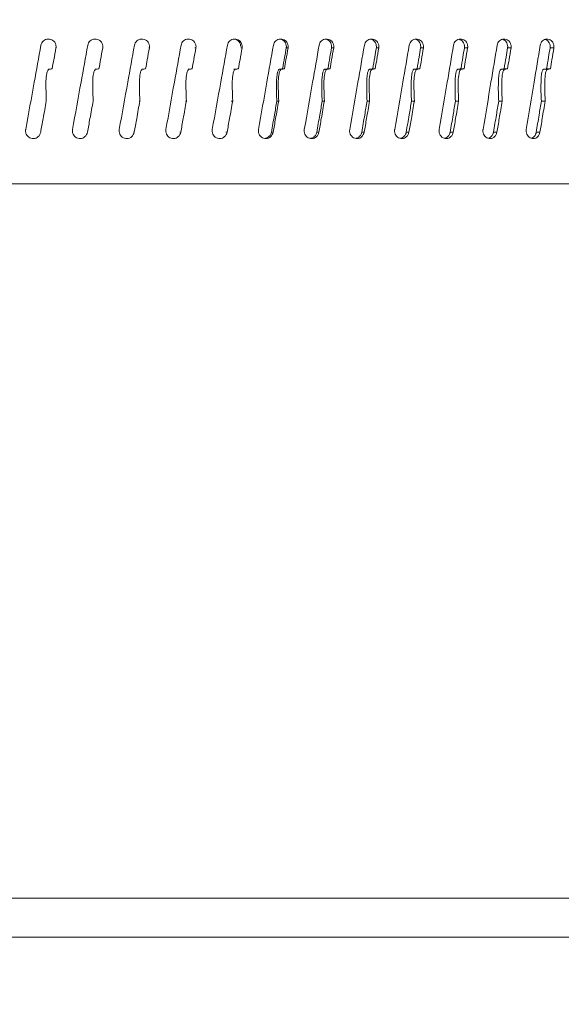
# Model space of a CAD drawing. Extents: x -23 to 225, y -11 to 180.
# Drawn here: x 164 to 165, y 93 to 95 of the extents above; entities that cross this region are included whole.
import ezdxf

# ---------------------------------------------------------------- set-up
doc = ezdxf.new("R2010")
doc.units = 0
doc.header["$LTSCALE"] = 8
doc.header["$MEASUREMENT"] = 0
doc.header["$PDSIZE"] = -1
doc.layers.get('0').update_dxf_attribs({"linetype": 'CONTINUOUS'})
doc.layers.get('Defpoints').update_dxf_attribs({"linetype": 'CONTINUOUS'})
doc.styles.add('SIM1', font='ROMANS')
doc.styles.add('SLDTEXTSTYLE1', font='TXT', dxfattribs={"width": 0.75})
doc.dimstyles.new('SLDDIMSTYLE0', dxfattribs={"dimtxt": 0.125, "dimasz": 0.13, "dimexe": 0, "dimexo": 0.0625, "dimgap": 0.03125, "dimtad": 0, "dimtih": 1, "dimtoh": 1, "dimlfac": 16, "dimrnd": 1e-09, "dimzin": 12, "dimdsep": 46, "dimlunit": 5, "dimtxsty": 'SLDTEXTSTYLE1', "dimsah": 1, "dimcen": 0.09, "dimadec": 0, "dimazin": 0, "dimtfac": 1, "dimtofl": 0, "dimtmove": 0, "dimatfit": 3, "dimfxl": 1, "dimfrac": 2, "dimtolj": 1, "dimtzin": 12, "dimarcsym": 0})

# ---------------------------------------------------------------- blocks, each defined once
blk = doc.blocks.new('*D5')
at = {"color": 0, "linetype": 'Continuous'}
for p, q in [((166.9511, 88.8403), (166.9511, 101.5675)), ((168.8251, 96.0158), (168.8251, 101.5675)), ((163.9511, 99.5675), (160.9511, 99.5675)), ((171.8251, 99.5675), (175.7576, 99.5675))]:
    blk.add_line(p, q, dxfattribs=at)
for points in [[(163.9511, 100.0675), (163.9511, 99.0675), (166.9511, 99.5675)], [(171.8251, 100.0675), (171.8251, 99.0675), (168.8251, 99.5675)]]:
    blk.add_solid(points, dxfattribs=at)
at = {"layer": 'Defpoints', "color": 0, "linetype": 'Continuous'}
for p in [(168.8251, 99.5675), (168.8251, 95.0158), (166.9511, 87.8403)]:
    blk.add_point(p, dxfattribs=at)
at = {"color": 0, "linetype": 'Continuous', "insert": (183.5412, 99.5675), "char_height": 2.2, "attachment_point": 5, "style": 'SIM1'}
blk.add_mtext('\\A1;1.87 [48]', dxfattribs=at)
blk = doc.blocks.new('*D11')
at = {"color": 0, "linetype": 'Continuous', "lineweight": -2}
for p, q in [((157.011, 50.7581), (157.011, 114.5816)), ((168.8251, 96.0158), (168.8251, 114.5816)), ((157.011, 112.5816), (148.1516, 112.5816)), ((165.8251, 112.5816), (160.011, 112.5816))]:
    blk.add_line(p, q, dxfattribs=at)
at = {"color": 0, "linetype": 'Continuous'}
for points in [[(160.011, 113.0816), (160.011, 112.0816), (157.011, 112.5816)], [(165.8251, 113.0816), (165.8251, 112.0816), (168.8251, 112.5816)]]:
    blk.add_solid(points, dxfattribs=at)
at = {"layer": 'Defpoints', "color": 0, "linetype": 'Continuous'}
for p in [(157.011, 112.5816), (168.8251, 95.0158), (157.011, 49.7581)]:
    blk.add_point(p, dxfattribs=at)
at = {"color": 0, "linetype": 'Continuous', "insert": (138.2728, 112.5816), "char_height": 2.2, "attachment_point": 5, "style": 'SIM1'}
blk.add_mtext('\\A1;11.81 [300]', dxfattribs=at)
blk = doc.blocks.new('A$C347C52EB')
at = {"color": 7, "linetype": 'Continuous', "lineweight": 15}
for p, q in [((19.567, 70.2854), (19.5669, 70.2854)), ((19.6616, 70.2854), (19.6609, 70.2854)), ((19.756, 70.2854), (19.7547, 70.2854)), ((19.85, 70.2854), (19.848, 70.2854)), ((19.9436, 70.2854), (19.9407, 70.2854)), ((20.0365, 70.2854), (20.0328, 70.2854)), ((20.1287, 70.2854), (20.1243, 70.2854)), ((20.22, 70.2854), (20.215, 70.2854)), ((20.3103, 70.2854), (20.3046, 70.2854)), ((20.3995, 70.2854), (20.3931, 70.2854)), ((20.4874, 70.2854), (20.4804, 70.2854)), ((20.5739, 70.2854), (20.5663, 70.2854)), ((19.5531, 70.2424), (19.5533, 70.2424)), ((19.5593, 70.2432), (19.5594, 70.2432)), ((19.6472, 70.2424), (19.6479, 70.2424)), ((19.6533, 70.2432), (19.654, 70.2432)), ((19.741, 70.2424), (19.7423, 70.2424)), ((19.7471, 70.2432), (19.7484, 70.2432)), ((19.8343, 70.2424), (19.8364, 70.2424)), ((19.8405, 70.2432), (19.8425, 70.2432)), ((19.9271, 70.2424), (19.93, 70.2424)), ((19.9333, 70.2432), (19.9361, 70.2432)), ((20.0193, 70.2424), (20.0231, 70.2424)), ((20.0254, 70.2432), (20.029, 70.2432)), ((20.1109, 70.2424), (20.1154, 70.2424)), ((20.117, 70.2432), (20.1213, 70.2432)), ((20.2017, 70.2424), (20.2068, 70.2424)), ((20.2077, 70.2432), (20.2127, 70.2432)), ((20.2915, 70.2424), (20.2973, 70.2424)), ((20.2974, 70.2432), (20.3031, 70.2432)), ((20.3802, 70.2424), (20.3866, 70.2424)), ((20.386, 70.2432), (20.3923, 70.2432)), ((20.4676, 70.2424), (20.4747, 70.2424)), ((20.4734, 70.2432), (20.4804, 70.2432)), ((20.5537, 70.2424), (20.5615, 70.2424)), ((20.5594, 70.2432), (20.567, 70.2432)), ((19.8308, 70.1781), (19.8288, 70.1779)), ((19.5362, 70.1149), (19.5361, 70.1149)), ((19.6309, 70.1149), (19.6302, 70.1149)), ((19.7253, 70.1149), (19.7241, 70.1149)), ((19.8195, 70.1149), (19.8175, 70.1149)), ((19.9132, 70.1149), (19.9104, 70.1149)), ((20.0063, 70.1149), (20.0027, 70.1149)), ((20.0988, 70.1149), (20.0944, 70.1149)), ((20.1904, 70.1149), (20.1854, 70.1149)), ((20.281, 70.1149), (20.2754, 70.1149)), ((20.3706, 70.1149), (20.3643, 70.1149)), ((20.4589, 70.1149), (20.452, 70.1149)), ((20.5459, 70.1149), (20.5383, 70.1149)), ((16.9926, 70.0104), (22.0265, 70.0104)), ((22.7975, 68.5655), (1.4764, 68.5655)), ((22.7975, 68.4868), (1.4764, 68.4868))]:
    blk.add_line(p, q, dxfattribs=at)
at = {"color": 7, "linetype": 'Continuous', "lineweight": 15, "flags": 128}
for points in [[(19.9245, 70.1781), (19.9228, 70.1779), (19.9216, 70.1778)], [(20.0175, 70.1781), (20.0155, 70.1779), (20.0138, 70.1778)], [(20.1099, 70.1781), (20.1074, 70.1779), (20.1055, 70.1778)], [(20.2014, 70.1781), (20.1985, 70.1779), (20.1963, 70.1778)], [(20.2919, 70.1781), (20.2887, 70.1779), (20.2862, 70.1778)], [(20.3813, 70.1781), (20.3777, 70.1779), (20.3749, 70.1778)], [(20.4695, 70.1781), (20.4656, 70.1779), (20.4625, 70.1778)], [(20.5563, 70.1781), (20.552, 70.1779), (20.5487, 70.1778)]]:
    blk.add_lwpolyline(points, dxfattribs=at)
at = {"color": 7, "linetype": 'Continuous', "lineweight": 15}
for points, knots in [([(19.5059, 70.1204), (19.5117, 70.1522), (19.5219, 70.209), (19.5322, 70.2659), (19.5367, 70.2908)], [0, 0, 0, 0, 0.560611, 1, 1, 1, 1]), ([(19.5367, 70.2908), (19.5372, 70.2925), (19.5381, 70.2959), (19.5416, 70.2999), (19.546, 70.3027), (19.5512, 70.3038), (19.5564, 70.3031), (19.5611, 70.3008), (19.5648, 70.297), (19.5669, 70.2925), (19.5672, 70.2894), (19.5673, 70.2881)], [0, 0, 0, 0, 0.113852, 0.227683, 0.341525, 0.455374, 0.569221, 0.683078, 0.796931, 0.910773, 1, 1, 1, 1]), ([(19.5673, 70.2881), (19.5673, 70.2876), (19.5672, 70.2867), (19.5671, 70.2858), (19.567, 70.2854)], [0, 0, 0, 0, 0.558567, 1, 1, 1, 1]), ([(19.6006, 70.1204), (19.6063, 70.1522), (19.6166, 70.209), (19.6268, 70.2659), (19.6313, 70.2908)], [0, 0, 0, 0, 0.56061, 1, 1, 1, 1]), ([(19.6313, 70.2908), (19.6318, 70.2925), (19.6328, 70.2959), (19.6362, 70.2999), (19.6407, 70.3027), (19.6458, 70.3038), (19.651, 70.3031), (19.6557, 70.3008), (19.6594, 70.297), (19.6615, 70.2925), (19.6617, 70.2894), (19.6619, 70.2881)], [0, 0, 0, 0, 0.11385, 0.227684, 0.341517, 0.455368, 0.569215, 0.683077, 0.796932, 0.910772, 1, 1, 1, 1]), ([(19.6619, 70.2881), (19.6618, 70.2876), (19.6618, 70.2867), (19.6617, 70.2858), (19.6616, 70.2854)], [0, 0, 0, 0, 0.55856, 1, 1, 1, 1]), ([(19.6951, 70.1204), (19.7008, 70.1522), (19.7111, 70.209), (19.7213, 70.2659), (19.7258, 70.2908)], [0, 0, 0, 0, 0.56061, 1, 1, 1, 1]), ([(19.7258, 70.2908), (19.7263, 70.2925), (19.7272, 70.2959), (19.7306, 70.2999), (19.7351, 70.3027), (19.7402, 70.3038), (19.7454, 70.3031), (19.7501, 70.3008), (19.7538, 70.297), (19.7559, 70.2925), (19.7561, 70.2894), (19.7562, 70.2881)], [0, 0, 0, 0, 0.113852, 0.227691, 0.341521, 0.455376, 0.569214, 0.683082, 0.796927, 0.910773, 1, 1, 1, 1]), ([(19.7562, 70.2881), (19.7562, 70.2876), (19.7562, 70.2867), (19.756, 70.2858), (19.756, 70.2854)], [0, 0, 0, 0, 0.558582, 1, 1, 1, 1]), ([(19.7894, 70.1204), (19.7951, 70.1522), (19.8053, 70.209), (19.8155, 70.2659), (19.82, 70.2908)], [0, 0, 0, 0, 0.560611, 1, 1, 1, 1]), ([(19.82, 70.2908), (19.8204, 70.2925), (19.8214, 70.2959), (19.8248, 70.2999), (19.8292, 70.3027), (19.8343, 70.3038), (19.8395, 70.3031), (19.8442, 70.3008), (19.8478, 70.297), (19.8499, 70.2925), (19.8502, 70.2894), (19.8503, 70.2881)], [0, 0, 0, 0, 0.113851, 0.22769, 0.341526, 0.455373, 0.569219, 0.68307, 0.796929, 0.910775, 1, 1, 1, 1]), ([(19.8503, 70.2881), (19.8502, 70.2876), (19.8502, 70.2867), (19.8501, 70.2858), (19.85, 70.2854)], [0, 0, 0, 0, 0.558575, 1, 1, 1, 1]), ([(19.8832, 70.1204), (19.8889, 70.1522), (19.8991, 70.209), (19.9092, 70.2659), (19.9137, 70.2908)], [0, 0, 0, 0, 0.56061, 1, 1, 1, 1]), ([(19.9137, 70.2908), (19.9141, 70.2925), (19.9151, 70.2959), (19.9185, 70.2999), (19.9229, 70.3027), (19.928, 70.3038), (19.9331, 70.3031), (19.9378, 70.3008), (19.9414, 70.297), (19.9435, 70.2925), (19.9437, 70.2894), (19.9438, 70.2881)], [0, 0, 0, 0, 0.113848, 0.227688, 0.341524, 0.455378, 0.569211, 0.68308, 0.796931, 0.910774, 1, 1, 1, 1]), ([(19.9408, 70.2881), (19.9407, 70.2898), (19.9403, 70.2933), (19.9377, 70.2979), (19.9339, 70.3014), (19.9296, 70.3033), (19.9268, 70.3033), (19.9256, 70.3033)], [0, 0, 0, 0, 0.214761, 0.429457, 0.644216, 0.858959, 1, 1, 1, 1]), ([(19.9438, 70.2881), (19.9438, 70.2876), (19.9438, 70.2867), (19.9436, 70.2858), (19.9436, 70.2854)], [0, 0, 0, 0, 0.558578, 1, 1, 1, 1]), ([(19.9766, 70.1204), (19.9822, 70.1522), (19.9923, 70.209), (20.0024, 70.2659), (20.0068, 70.2908)], [0, 0, 0, 0, 0.56061, 1, 1, 1, 1]), ([(20.0068, 70.2908), (20.0073, 70.2925), (20.0082, 70.2959), (20.0116, 70.2999), (20.016, 70.3027), (20.021, 70.3038), (20.0261, 70.3031), (20.0307, 70.3008), (20.0343, 70.297), (20.0364, 70.2925), (20.0366, 70.2894), (20.0367, 70.2881)], [0, 0, 0, 0, 0.113853, 0.227683, 0.341523, 0.455372, 0.569219, 0.683074, 0.796931, 0.910775, 1, 1, 1, 1]), ([(20.0331, 70.2881), (20.0329, 70.2898), (20.0326, 70.2933), (20.03, 70.2979), (20.0262, 70.3013), (20.0225, 70.3031), (20.0203, 70.3032), (20.0198, 70.3032)], [0, 0, 0, 0, 0.232026, 0.463991, 0.696008, 0.928006, 1, 1, 1, 1]), ([(20.0328, 70.2854), (20.0329, 70.2859), (20.0331, 70.2868), (20.0331, 70.2877), (20.0331, 70.2881)], [0, 0, 0, 0, 0.56166, 1, 1, 1, 1]), ([(20.0367, 70.2881), (20.0367, 70.2876), (20.0367, 70.2867), (20.0366, 70.2858), (20.0365, 70.2854)], [0, 0, 0, 0, 0.558563, 1, 1, 1, 1]), ([(20.0693, 70.1204), (20.0749, 70.1522), (20.0849, 70.209), (20.0949, 70.2659), (20.0993, 70.2908)], [0, 0, 0, 0, 0.560611, 1, 1, 1, 1]), ([(20.0993, 70.2908), (20.0997, 70.2925), (20.1006, 70.2959), (20.104, 70.2999), (20.1083, 70.3027), (20.1133, 70.3038), (20.1184, 70.3031), (20.123, 70.3008), (20.1265, 70.297), (20.1286, 70.2925), (20.1288, 70.2894), (20.1289, 70.2881)], [0, 0, 0, 0, 0.1138511, 0.2276848, 0.3415235, 0.4553785, 0.5692167, 0.6830775, 0.7969258, 0.9107738, 1, 1, 1, 1]), ([(20.1246, 70.2881), (20.1244, 70.2898), (20.1241, 70.2933), (20.1215, 70.2979), (20.1177, 70.3013), (20.1143, 70.3031), (20.1123, 70.3032), (20.1119, 70.3032)], [0, 0, 0, 0, 0.238308, 0.476547, 0.714869, 0.953138, 1, 1, 1, 1]), ([(20.1243, 70.2854), (20.1244, 70.2859), (20.1246, 70.2868), (20.1246, 70.2877), (20.1246, 70.2881)], [0, 0, 0, 0, 0.56166, 1, 1, 1, 1]), ([(20.1289, 70.2881), (20.1289, 70.2876), (20.1289, 70.2867), (20.1287, 70.2858), (20.1287, 70.2854)], [0, 0, 0, 0, 0.558553, 1, 1, 1, 1]), ([(20.1612, 70.1204), (20.1667, 70.1522), (20.1766, 70.209), (20.1865, 70.2659), (20.1909, 70.2908)], [0, 0, 0, 0, 0.56061, 1, 1, 1, 1]), ([(20.1909, 70.2908), (20.1913, 70.2925), (20.1922, 70.2959), (20.1955, 70.2999), (20.1998, 70.3027), (20.2048, 70.3038), (20.2098, 70.3031), (20.2143, 70.3008), (20.2178, 70.297), (20.2199, 70.2925), (20.2201, 70.2894), (20.2202, 70.2881)], [0, 0, 0, 0, 0.113848, 0.227687, 0.341527, 0.455377, 0.569216, 0.683081, 0.796927, 0.910773, 1, 1, 1, 1]), ([(20.2152, 70.2881), (20.2151, 70.2898), (20.2147, 70.2933), (20.2122, 70.2979), (20.2084, 70.3013), (20.2052, 70.3031), (20.2034, 70.3031), (20.2033, 70.3031)], [0, 0, 0, 0, 0.245069, 0.49009, 0.735154, 0.980183, 1, 1, 1, 1]), ([(20.215, 70.2854), (20.2151, 70.2859), (20.2152, 70.2868), (20.2152, 70.2877), (20.2152, 70.2881)], [0, 0, 0, 0, 0.561651, 1, 1, 1, 1]), ([(20.2202, 70.2881), (20.2202, 70.2876), (20.2202, 70.2867), (20.22, 70.2858), (20.22, 70.2854)], [0, 0, 0, 0, 0.558575, 1, 1, 1, 1]), ([(20.2521, 70.1204), (20.2576, 70.1522), (20.2674, 70.209), (20.2772, 70.2659), (20.2815, 70.2908)], [0, 0, 0, 0, 0.56061, 1, 1, 1, 1]), ([(20.2815, 70.2908), (20.282, 70.2925), (20.2829, 70.2959), (20.2861, 70.2999), (20.2904, 70.3027), (20.2953, 70.3038), (20.3002, 70.3031), (20.3047, 70.3008), (20.3082, 70.297), (20.3102, 70.2925), (20.3104, 70.2894), (20.3105, 70.2881)], [0, 0, 0, 0, 0.113851, 0.227686, 0.341521, 0.455368, 0.569223, 0.683076, 0.796931, 0.910775, 1, 1, 1, 1]), ([(20.3049, 70.2881), (20.3047, 70.2898), (20.3044, 70.2933), (20.3018, 70.2979), (20.2982, 70.3015), (20.2951, 70.3025), (20.2935, 70.3031)], [0, 0, 0, 0, 0.251111, 0.50215, 0.753254, 1, 1, 1, 1]), ([(20.3046, 70.2854), (20.3047, 70.2859), (20.3048, 70.2868), (20.3048, 70.2877), (20.3049, 70.2881)], [0, 0, 0, 0, 0.561644, 1, 1, 1, 1]), ([(20.3105, 70.2881), (20.3105, 70.2876), (20.3105, 70.2867), (20.3104, 70.2858), (20.3103, 70.2854)], [0, 0, 0, 0, 0.558571, 1, 1, 1, 1]), ([(20.342, 70.1204), (20.3475, 70.1522), (20.3572, 70.209), (20.3668, 70.2659), (20.371, 70.2908)], [0, 0, 0, 0, 0.56061, 1, 1, 1, 1]), ([(20.371, 70.2908), (20.3715, 70.2925), (20.3724, 70.2959), (20.3756, 70.2999), (20.3798, 70.3027), (20.3846, 70.3038), (20.3895, 70.3031), (20.394, 70.3008), (20.3974, 70.297), (20.3994, 70.2925), (20.3996, 70.2894), (20.3997, 70.2881)], [0, 0, 0, 0, 0.11385, 0.227687, 0.34152, 0.455375, 0.569216, 0.683078, 0.796926, 0.910774, 1, 1, 1, 1]), ([(20.3934, 70.2881), (20.3932, 70.2898), (20.3929, 70.2933), (20.3904, 70.2979), (20.3869, 70.3014), (20.3839, 70.3025), (20.3824, 70.303)], [0, 0, 0, 0, 0.254686, 0.5093, 0.763968, 1, 1, 1, 1]), ([(20.3931, 70.2854), (20.3932, 70.2859), (20.3933, 70.2868), (20.3934, 70.2877), (20.3934, 70.2881)], [0, 0, 0, 0, 0.561664, 1, 1, 1, 1]), ([(20.3997, 70.2881), (20.3997, 70.2876), (20.3997, 70.2867), (20.3995, 70.2858), (20.3995, 70.2854)], [0, 0, 0, 0, 0.558574, 1, 1, 1, 1]), ([(20.4308, 70.1204), (20.4361, 70.1522), (20.4457, 70.209), (20.4552, 70.2659), (20.4594, 70.2908)], [0, 0, 0, 0, 0.56061, 1, 1, 1, 1]), ([(20.4594, 70.2908), (20.4598, 70.2925), (20.4607, 70.2959), (20.4639, 70.2999), (20.468, 70.3027), (20.4728, 70.3038), (20.4776, 70.3031), (20.482, 70.3008), (20.4853, 70.297), (20.4873, 70.2925), (20.4875, 70.2894), (20.4876, 70.2881)], [0, 0, 0, 0, 0.113853, 0.227689, 0.341526, 0.455371, 0.569217, 0.683081, 0.796929, 0.910775, 1, 1, 1, 1]), ([(20.4806, 70.2881), (20.4805, 70.2898), (20.4802, 70.2933), (20.4777, 70.2979), (20.4743, 70.3013), (20.4714, 70.3024), (20.4701, 70.3029)], [0, 0, 0, 0, 0.25847, 0.516877, 0.775342, 1, 1, 1, 1]), ([(20.4804, 70.2854), (20.4805, 70.2859), (20.4806, 70.2868), (20.4806, 70.2877), (20.4806, 70.2881)], [0, 0, 0, 0, 0.5616434, 1, 1, 1, 1]), ([(20.4876, 70.2881), (20.4876, 70.2876), (20.4876, 70.2867), (20.4874, 70.2858), (20.4874, 70.2854)], [0, 0, 0, 0, 0.55858, 1, 1, 1, 1]), ([(20.5182, 70.1204), (20.5235, 70.1522), (20.5329, 70.209), (20.5422, 70.2659), (20.5464, 70.2908)], [0, 0, 0, 0, 0.56061, 1, 1, 1, 1]), ([(20.5464, 70.2908), (20.5468, 70.2925), (20.5477, 70.2959), (20.5508, 70.2999), (20.5549, 70.3027), (20.5595, 70.3038), (20.5643, 70.3031), (20.5686, 70.3008), (20.5719, 70.297), (20.5738, 70.2925), (20.574, 70.2894), (20.5741, 70.2881)], [0, 0, 0, 0, 0.113851, 0.227689, 0.341523, 0.455371, 0.569214, 0.683075, 0.796926, 0.910773, 1, 1, 1, 1]), ([(20.5665, 70.2881), (20.5664, 70.2898), (20.5661, 70.2933), (20.5636, 70.2979), (20.5604, 70.3013), (20.5576, 70.3023), (20.5564, 70.3027)], [0, 0, 0, 0, 0.262498, 0.524925, 0.787434, 1, 1, 1, 1]), ([(20.5663, 70.2854), (20.5664, 70.2859), (20.5665, 70.2868), (20.5665, 70.2877), (20.5665, 70.2881)], [0, 0, 0, 0, 0.561647, 1, 1, 1, 1]), ([(20.5741, 70.2881), (20.5741, 70.2876), (20.5741, 70.2867), (20.574, 70.2858), (20.5739, 70.2854)], [0, 0, 0, 0, 0.558572, 1, 1, 1, 1]), ([(19.567, 70.2854), (19.5656, 70.2775), (19.5631, 70.2634), (19.5605, 70.2494), (19.5594, 70.2432)], [0, 0, 0, 0, 0.560148, 1, 1, 1, 1]), ([(19.6616, 70.2854), (19.6602, 70.2775), (19.6577, 70.2634), (19.6551, 70.2494), (19.654, 70.2432)], [0, 0, 0, 0, 0.560146, 1, 1, 1, 1]), ([(19.756, 70.2854), (19.7546, 70.2775), (19.752, 70.2634), (19.7495, 70.2494), (19.7484, 70.2432)], [0, 0, 0, 0, 0.560149, 1, 1, 1, 1]), ([(19.85, 70.2854), (19.8486, 70.2775), (19.8461, 70.2634), (19.8436, 70.2494), (19.8425, 70.2432)], [0, 0, 0, 0, 0.560147, 1, 1, 1, 1]), ([(19.9436, 70.2854), (19.9422, 70.2775), (19.9397, 70.2634), (19.9372, 70.2494), (19.9361, 70.2432)], [0, 0, 0, 0, 0.560148, 1, 1, 1, 1]), ([(20.0254, 70.2432), (20.0268, 70.2511), (20.0293, 70.2651), (20.0317, 70.2792), (20.0328, 70.2854)], [0, 0, 0, 0, 0.559843, 1, 1, 1, 1]), ([(20.0365, 70.2854), (20.0351, 70.2775), (20.0326, 70.2634), (20.0301, 70.2494), (20.029, 70.2432)], [0, 0, 0, 0, 0.560146, 1, 1, 1, 1]), ([(20.117, 70.2432), (20.1183, 70.2511), (20.1208, 70.2651), (20.1233, 70.2792), (20.1243, 70.2854)], [0, 0, 0, 0, 0.559842, 1, 1, 1, 1]), ([(20.1287, 70.2854), (20.1273, 70.2775), (20.1248, 70.2634), (20.1224, 70.2494), (20.1213, 70.2432)], [0, 0, 0, 0, 0.560147, 1, 1, 1, 1]), ([(20.2077, 70.2432), (20.209, 70.2511), (20.2115, 70.2651), (20.2139, 70.2792), (20.215, 70.2854)], [0, 0, 0, 0, 0.559844, 1, 1, 1, 1]), ([(20.22, 70.2854), (20.2186, 70.2775), (20.2162, 70.2634), (20.2137, 70.2494), (20.2127, 70.2432)], [0, 0, 0, 0, 0.560148, 1, 1, 1, 1]), ([(20.2974, 70.2432), (20.2987, 70.2511), (20.3012, 70.2651), (20.3036, 70.2792), (20.3046, 70.2854)], [0, 0, 0, 0, 0.559844, 1, 1, 1, 1]), ([(20.3103, 70.2854), (20.3089, 70.2775), (20.3065, 70.2634), (20.3041, 70.2494), (20.3031, 70.2432)], [0, 0, 0, 0, 0.560148, 1, 1, 1, 1]), ([(20.386, 70.2432), (20.3873, 70.2511), (20.3897, 70.2651), (20.3921, 70.2792), (20.3931, 70.2854)], [0, 0, 0, 0, 0.559844, 1, 1, 1, 1]), ([(20.3995, 70.2854), (20.3981, 70.2775), (20.3958, 70.2634), (20.3934, 70.2494), (20.3923, 70.2432)], [0, 0, 0, 0, 0.560148, 1, 1, 1, 1]), ([(20.4734, 70.2432), (20.4747, 70.2511), (20.477, 70.2651), (20.4794, 70.2792), (20.4804, 70.2854)], [0, 0, 0, 0, 0.559843, 1, 1, 1, 1]), ([(20.4874, 70.2854), (20.4861, 70.2775), (20.4837, 70.2634), (20.4814, 70.2494), (20.4804, 70.2432)], [0, 0, 0, 0, 0.560148, 1, 1, 1, 1]), ([(20.5594, 70.2432), (20.5607, 70.2511), (20.563, 70.2651), (20.5653, 70.2792), (20.5663, 70.2854)], [0, 0, 0, 0, 0.559844, 1, 1, 1, 1]), ([(20.5739, 70.2854), (20.5726, 70.2775), (20.5703, 70.2634), (20.568, 70.2494), (20.567, 70.2432)], [0, 0, 0, 0, 0.560148, 1, 1, 1, 1]), ([(19.5533, 70.2424), (19.553, 70.2424), (19.5524, 70.2422), (19.5514, 70.2413), (19.5496, 70.2386), (19.5465, 70.2259), (19.5467, 70.2051), (19.5473, 70.1866), (19.5476, 70.1781)], [0, 0, 0, 0, 0.012192, 0.028939, 0.059951, 0.159185, 0.613138, 1, 1, 1, 1]), ([(19.5594, 70.2432), (19.5583, 70.2431), (19.5562, 70.2428), (19.5542, 70.2425), (19.5533, 70.2424)], [0, 0, 0, 0, 0.560302, 1, 1, 1, 1]), ([(19.6479, 70.2424), (19.6477, 70.2424), (19.647, 70.2422), (19.646, 70.2413), (19.6442, 70.2386), (19.6411, 70.2259), (19.6413, 70.2051), (19.642, 70.1866), (19.6423, 70.1781)], [0, 0, 0, 0, 0.012191, 0.028937, 0.059948, 0.159183, 0.613261, 1, 1, 1, 1]), ([(19.654, 70.2432), (19.6529, 70.2431), (19.6508, 70.2428), (19.6488, 70.2425), (19.6479, 70.2424)], [0, 0, 0, 0, 0.560296, 1, 1, 1, 1]), ([(19.7423, 70.2424), (19.7421, 70.2424), (19.7414, 70.2422), (19.7404, 70.2413), (19.7387, 70.2386), (19.7356, 70.2259), (19.7357, 70.2051), (19.7364, 70.1866), (19.7367, 70.1781)], [0, 0, 0, 0, 0.012213, 0.028847, 0.059954, 0.159203, 0.613387, 1, 1, 1, 1]), ([(19.7484, 70.2432), (19.7473, 70.2431), (19.7452, 70.2428), (19.7432, 70.2425), (19.7423, 70.2424)], [0, 0, 0, 0, 0.560296, 1, 1, 1, 1]), ([(19.8364, 70.2424), (19.8362, 70.2424), (19.8355, 70.2422), (19.8345, 70.2413), (19.8328, 70.2386), (19.8297, 70.2259), (19.8298, 70.2051), (19.8305, 70.1866), (19.8308, 70.1781)], [0, 0, 0, 0, 0.012224, 0.028806, 0.059852, 0.158876, 0.611681, 1, 1, 1, 1]), ([(19.8425, 70.2432), (19.8413, 70.2431), (19.8393, 70.2428), (19.8373, 70.2425), (19.8364, 70.2424)], [0, 0, 0, 0, 0.560271, 1, 1, 1, 1]), ([(19.93, 70.2424), (19.9298, 70.2424), (19.9292, 70.2422), (19.9281, 70.2413), (19.9264, 70.2386), (19.9233, 70.2258), (19.9235, 70.2051), (19.9242, 70.1866), (19.9245, 70.1781)], [0, 0, 0, 0, 0.012218, 0.028842, 0.059971, 0.159419, 0.614931, 1, 1, 1, 1]), ([(19.9361, 70.2432), (19.9349, 70.2431), (19.9329, 70.2428), (19.9309, 70.2425), (19.93, 70.2424)], [0, 0, 0, 0, 0.560331, 1, 1, 1, 1]), ([(20.0138, 70.1778), (20.0135, 70.1841), (20.0128, 70.1966), (20.013, 70.2122), (20.0134, 70.2236), (20.014, 70.23), (20.0147, 70.2345), (20.0156, 70.2378), (20.0166, 70.2401), (20.0177, 70.2416), (20.0185, 70.2423), (20.0191, 70.2424), (20.0193, 70.2424)], [0, 0, 0, 0, 0.283782, 0.567061, 0.704065, 0.797158, 0.861236, 0.905924, 0.953466, 0.972189, 0.991115, 1, 1, 1, 1]), ([(20.0231, 70.2424), (20.0228, 70.2424), (20.0222, 70.2422), (20.0212, 70.2413), (20.0195, 70.2386), (20.0164, 70.2258), (20.0166, 70.2051), (20.0172, 70.1866), (20.0175, 70.1781)], [0, 0, 0, 0, 0.012211, 0.028836, 0.059965, 0.159415, 0.614929, 1, 1, 1, 1]), ([(20.0193, 70.2424), (20.0204, 70.2426), (20.0225, 70.2428), (20.0245, 70.2431), (20.0254, 70.2432)], [0, 0, 0, 0, 0.560034, 1, 1, 1, 1]), ([(20.029, 70.2432), (20.0279, 70.2431), (20.0259, 70.2428), (20.0239, 70.2425), (20.0231, 70.2424)], [0, 0, 0, 0, 0.560246, 1, 1, 1, 1]), ([(20.1055, 70.1778), (20.1052, 70.1841), (20.1045, 70.1966), (20.1047, 70.2122), (20.1051, 70.2236), (20.1057, 70.23), (20.1064, 70.2345), (20.1073, 70.2378), (20.1082, 70.2401), (20.1093, 70.2416), (20.1101, 70.2422), (20.1107, 70.2424), (20.1109, 70.2424)], [0, 0, 0, 0, 0.283782, 0.567061, 0.704064, 0.797157, 0.861235, 0.905923, 0.953302, 0.972042, 0.990996, 1, 1, 1, 1]), ([(20.1154, 70.2424), (20.1151, 70.2424), (20.1145, 70.2422), (20.1135, 70.2413), (20.1118, 70.2386), (20.1088, 70.2259), (20.1089, 70.2051), (20.1096, 70.1866), (20.1099, 70.1781)], [0, 0, 0, 0, 0.012185, 0.028937, 0.059949, 0.159183, 0.613261, 1, 1, 1, 1]), ([(20.1109, 70.2424), (20.112, 70.2426), (20.1141, 70.2428), (20.1161, 70.2431), (20.117, 70.2432)], [0, 0, 0, 0, 0.56, 1, 1, 1, 1]), ([(20.1213, 70.2432), (20.1202, 70.2431), (20.1182, 70.2428), (20.1162, 70.2425), (20.1154, 70.2424)], [0, 0, 0, 0, 0.560317, 1, 1, 1, 1]), ([(20.1963, 70.1778), (20.196, 70.1841), (20.1954, 70.1966), (20.1955, 70.2122), (20.1959, 70.2236), (20.1965, 70.23), (20.1972, 70.2345), (20.1981, 70.2378), (20.199, 70.2401), (20.2001, 70.2416), (20.2009, 70.2423), (20.2015, 70.2424), (20.2017, 70.2424)], [0, 0, 0, 0, 0.283784, 0.567065, 0.704069, 0.797163, 0.86124, 0.905925, 0.95353, 0.972224, 0.991131, 1, 1, 1, 1]), ([(20.2068, 70.2424), (20.2066, 70.2424), (20.206, 70.2422), (20.205, 70.2413), (20.2033, 70.2386), (20.2003, 70.2259), (20.2004, 70.2051), (20.2011, 70.1866), (20.2014, 70.1781)], [0, 0, 0, 0, 0.012217, 0.028843, 0.059952, 0.159202, 0.613386, 1, 1, 1, 1]), ([(20.2017, 70.2424), (20.2028, 70.2426), (20.2048, 70.2428), (20.2068, 70.2431), (20.2077, 70.2432)], [0, 0, 0, 0, 0.5600053, 1, 1, 1, 1]), ([(20.2127, 70.2432), (20.2116, 70.2431), (20.2096, 70.2428), (20.2077, 70.2425), (20.2068, 70.2424)], [0, 0, 0, 0, 0.560306, 1, 1, 1, 1]), ([(20.2862, 70.1778), (20.2859, 70.1841), (20.2852, 70.1966), (20.2854, 70.2122), (20.2858, 70.2236), (20.2864, 70.23), (20.2871, 70.2345), (20.2879, 70.2378), (20.2889, 70.2401), (20.2899, 70.2416), (20.2907, 70.2422), (20.2913, 70.2424), (20.2915, 70.2424)], [0, 0, 0, 0, 0.283782, 0.567062, 0.704065, 0.797159, 0.861237, 0.905926, 0.953305, 0.972045, 0.991003, 1, 1, 1, 1]), ([(20.2973, 70.2424), (20.297, 70.2424), (20.2964, 70.2422), (20.2954, 70.2413), (20.2938, 70.2386), (20.2908, 70.2259), (20.291, 70.2051), (20.2916, 70.1866), (20.2919, 70.1781)], [0, 0, 0, 0, 0.012186, 0.02894, 0.05995, 0.159186, 0.613263, 1, 1, 1, 1]), ([(20.2915, 70.2424), (20.2926, 70.2426), (20.2946, 70.2428), (20.2965, 70.2431), (20.2974, 70.2432)], [0, 0, 0, 0, 0.560068, 1, 1, 1, 1]), ([(20.3031, 70.2432), (20.302, 70.2431), (20.3001, 70.2428), (20.2981, 70.2425), (20.2973, 70.2424)], [0, 0, 0, 0, 0.560317, 1, 1, 1, 1]), ([(20.3749, 70.1778), (20.3746, 70.1841), (20.374, 70.1966), (20.3741, 70.2122), (20.3745, 70.2236), (20.3751, 70.23), (20.3758, 70.2345), (20.3767, 70.2378), (20.3776, 70.2401), (20.3786, 70.2416), (20.3794, 70.2422), (20.38, 70.2424), (20.3802, 70.2424)], [0, 0, 0, 0, 0.283781, 0.567059, 0.704062, 0.797155, 0.861232, 0.905921, 0.95328, 0.972034, 0.99099, 1, 1, 1, 1]), ([(20.3802, 70.2424), (20.3813, 70.2426), (20.3832, 70.2428), (20.3852, 70.2431), (20.386, 70.2432)], [0, 0, 0, 0, 0.559927, 1, 1, 1, 1]), ([(20.3866, 70.2424), (20.3864, 70.2424), (20.3858, 70.2422), (20.3848, 70.2413), (20.3832, 70.2386), (20.3803, 70.2259), (20.3804, 70.2051), (20.381, 70.1866), (20.3813, 70.1781)], [0, 0, 0, 0, 0.012187, 0.028938, 0.059947, 0.159166, 0.613138, 1, 1, 1, 1]), ([(20.3923, 70.2432), (20.3913, 70.2431), (20.3894, 70.2428), (20.3875, 70.2425), (20.3866, 70.2424)], [0, 0, 0, 0, 0.560343, 1, 1, 1, 1]), ([(20.4625, 70.1778), (20.4622, 70.1841), (20.4615, 70.1966), (20.4617, 70.2122), (20.4621, 70.2236), (20.4626, 70.23), (20.4633, 70.2345), (20.4642, 70.2378), (20.4651, 70.2401), (20.4661, 70.2416), (20.4669, 70.2423), (20.4675, 70.2424), (20.4676, 70.2424)], [0, 0, 0, 0, 0.283783, 0.567065, 0.704069, 0.797162, 0.86124, 0.905925, 0.953528, 0.97222, 0.991128, 1, 1, 1, 1]), ([(20.4676, 70.2424), (20.4687, 70.2426), (20.4706, 70.2428), (20.4725, 70.2431), (20.4734, 70.2432)], [0, 0, 0, 0, 0.559988, 1, 1, 1, 1]), ([(20.4747, 70.2424), (20.4745, 70.2424), (20.4739, 70.2422), (20.4729, 70.2413), (20.4713, 70.2386), (20.4685, 70.2259), (20.4686, 70.2051), (20.4692, 70.1866), (20.4695, 70.1781)], [0, 0, 0, 0, 0.012217, 0.028845, 0.059952, 0.159202, 0.613386, 1, 1, 1, 1]), ([(20.4804, 70.2432), (20.4793, 70.2431), (20.4774, 70.2428), (20.4755, 70.2425), (20.4747, 70.2424)], [0, 0, 0, 0, 0.560259, 1, 1, 1, 1]), ([(20.5487, 70.1778), (20.5483, 70.1841), (20.5477, 70.1966), (20.5479, 70.2122), (20.5483, 70.2236), (20.5488, 70.23), (20.5495, 70.2345), (20.5503, 70.2378), (20.5512, 70.2401), (20.5522, 70.2416), (20.553, 70.2422), (20.5536, 70.2424), (20.5537, 70.2424)], [0, 0, 0, 0, 0.283783, 0.567063, 0.704066, 0.79716, 0.861237, 0.905927, 0.953306, 0.972044, 0.991004, 1, 1, 1, 1]), ([(20.5537, 70.2424), (20.5548, 70.2426), (20.5567, 70.2428), (20.5586, 70.2431), (20.5594, 70.2432)], [0, 0, 0, 0, 0.55999, 1, 1, 1, 1]), ([(20.5615, 70.2424), (20.5612, 70.2424), (20.5607, 70.2422), (20.5597, 70.2413), (20.5581, 70.2386), (20.5553, 70.2259), (20.5554, 70.2051), (20.556, 70.1866), (20.5563, 70.1781)], [0, 0, 0, 0, 0.012193, 0.028941, 0.059951, 0.159188, 0.613263, 1, 1, 1, 1]), ([(20.567, 70.2432), (20.566, 70.2431), (20.5641, 70.2428), (20.5623, 70.2425), (20.5615, 70.2424)], [0, 0, 0, 0, 0.560332, 1, 1, 1, 1]), ([(19.5476, 70.1781), (19.5455, 70.1663), (19.5417, 70.1452), (19.5379, 70.1241), (19.5362, 70.1149)], [0, 0, 0, 0, 0.560216, 1, 1, 1, 1]), ([(19.5476, 70.1781), (19.5476, 70.178), (19.5475, 70.178), (19.5475, 70.1779), (19.5475, 70.1779)], [0, 0, 0, 0, 0.8351, 1, 1, 1, 1]), ([(19.6423, 70.1781), (19.6401, 70.1663), (19.6363, 70.1452), (19.6325, 70.1241), (19.6309, 70.1149)], [0, 0, 0, 0, 0.560215, 1, 1, 1, 1]), ([(19.6423, 70.1781), (19.6421, 70.178), (19.6419, 70.178), (19.6416, 70.1779), (19.6416, 70.1779)], [0, 0, 0, 0, 0.7658908, 1, 1, 1, 1]), ([(19.7367, 70.1781), (19.7346, 70.1663), (19.7308, 70.1452), (19.727, 70.1241), (19.7253, 70.1149)], [0, 0, 0, 0, 0.560215, 1, 1, 1, 1]), ([(19.7367, 70.1781), (19.7364, 70.178), (19.736, 70.178), (19.7355, 70.1779), (19.7354, 70.1779)], [0, 0, 0, 0, 0.703981, 1, 1, 1, 1]), ([(19.8308, 70.1781), (19.8287, 70.1663), (19.8249, 70.1452), (19.8211, 70.1241), (19.8195, 70.1149)], [0, 0, 0, 0, 0.560215, 1, 1, 1, 1]), ([(19.9245, 70.1781), (19.9224, 70.1663), (19.9186, 70.1452), (19.9148, 70.1241), (19.9132, 70.1149)], [0, 0, 0, 0, 0.560215, 1, 1, 1, 1]), ([(20.0027, 70.1149), (20.0048, 70.1266), (20.0085, 70.1476), (20.0122, 70.1686), (20.0138, 70.1778)], [0, 0, 0, 0, 0.559774, 1, 1, 1, 1]), ([(20.0175, 70.1781), (20.0154, 70.1663), (20.0117, 70.1452), (20.008, 70.1241), (20.0063, 70.1149)], [0, 0, 0, 0, 0.560215, 1, 1, 1, 1]), ([(20.0944, 70.1149), (20.0965, 70.1266), (20.1002, 70.1476), (20.1039, 70.1686), (20.1055, 70.1778)], [0, 0, 0, 0, 0.559775, 1, 1, 1, 1]), ([(20.1099, 70.1781), (20.1078, 70.1663), (20.1041, 70.1452), (20.1004, 70.1241), (20.0988, 70.1149)], [0, 0, 0, 0, 0.560215, 1, 1, 1, 1]), ([(20.1854, 70.1149), (20.1874, 70.1266), (20.1911, 70.1476), (20.1947, 70.1686), (20.1963, 70.1778)], [0, 0, 0, 0, 0.559775, 1, 1, 1, 1]), ([(20.2014, 70.1781), (20.1993, 70.1663), (20.1957, 70.1452), (20.192, 70.1241), (20.1904, 70.1149)], [0, 0, 0, 0, 0.560216, 1, 1, 1, 1]), ([(20.2754, 70.1149), (20.2774, 70.1266), (20.281, 70.1476), (20.2846, 70.1686), (20.2862, 70.1778)], [0, 0, 0, 0, 0.559774, 1, 1, 1, 1]), ([(20.2919, 70.1781), (20.2899, 70.1663), (20.2862, 70.1452), (20.2826, 70.1241), (20.281, 70.1149)], [0, 0, 0, 0, 0.560215, 1, 1, 1, 1]), ([(20.3643, 70.1149), (20.3663, 70.1266), (20.3698, 70.1476), (20.3734, 70.1686), (20.3749, 70.1778)], [0, 0, 0, 0, 0.559774, 1, 1, 1, 1]), ([(20.3813, 70.1781), (20.3793, 70.1663), (20.3757, 70.1452), (20.3722, 70.1241), (20.3706, 70.1149)], [0, 0, 0, 0, 0.560216, 1, 1, 1, 1]), ([(20.452, 70.1149), (20.4539, 70.1266), (20.4574, 70.1476), (20.4609, 70.1686), (20.4625, 70.1778)], [0, 0, 0, 0, 0.559774, 1, 1, 1, 1]), ([(20.4695, 70.1781), (20.4675, 70.1663), (20.464, 70.1452), (20.4605, 70.1241), (20.4589, 70.1149)], [0, 0, 0, 0, 0.560216, 1, 1, 1, 1]), ([(20.5383, 70.1149), (20.5402, 70.1266), (20.5437, 70.1476), (20.5471, 70.1686), (20.5487, 70.1778)], [0, 0, 0, 0, 0.559774, 1, 1, 1, 1]), ([(20.5563, 70.1781), (20.5544, 70.1663), (20.5509, 70.1452), (20.5474, 70.1241), (20.5459, 70.1149)], [0, 0, 0, 0, 0.560216, 1, 1, 1, 1]), ([(19.5362, 70.1149), (19.5357, 70.1132), (19.5348, 70.1099), (19.5314, 70.1058), (19.5269, 70.103), (19.5217, 70.1019), (19.5165, 70.1026), (19.5118, 70.105), (19.5081, 70.1087), (19.5059, 70.1135), (19.5055, 70.1176), (19.5058, 70.1198), (19.5059, 70.1204)], [0, 0, 0, 0, 0.107378, 0.214743, 0.322107, 0.429483, 0.536854, 0.644232, 0.751616, 0.858985, 0.966355, 1, 1, 1, 1]), ([(19.6309, 70.1149), (19.6304, 70.1132), (19.6294, 70.1099), (19.626, 70.1058), (19.6215, 70.103), (19.6164, 70.1019), (19.6112, 70.1026), (19.6065, 70.105), (19.6028, 70.1087), (19.6006, 70.1135), (19.6002, 70.1176), (19.6005, 70.1198), (19.6006, 70.1204)], [0, 0, 0, 0, 0.107375, 0.214738, 0.322107, 0.429483, 0.536846, 0.644236, 0.751615, 0.858986, 0.966355, 1, 1, 1, 1]), ([(19.7253, 70.1149), (19.7248, 70.1132), (19.7239, 70.1099), (19.7205, 70.1058), (19.716, 70.103), (19.7109, 70.1019), (19.7057, 70.1026), (19.701, 70.105), (19.6973, 70.1087), (19.6951, 70.1135), (19.6947, 70.1176), (19.695, 70.1198), (19.6951, 70.1204)], [0, 0, 0, 0, 0.107378, 0.214739, 0.322111, 0.429478, 0.536851, 0.644234, 0.751614, 0.858985, 0.966355, 1, 1, 1, 1]), ([(19.8195, 70.1149), (19.819, 70.1132), (19.8181, 70.1099), (19.8147, 70.1058), (19.8102, 70.103), (19.8051, 70.1019), (19.7999, 70.1026), (19.7952, 70.105), (19.7916, 70.1087), (19.7894, 70.1135), (19.789, 70.1176), (19.7893, 70.1198), (19.7894, 70.1204)], [0, 0, 0, 0, 0.107377, 0.214736, 0.322103, 0.429475, 0.53685, 0.644236, 0.751614, 0.858985, 0.966355, 1, 1, 1, 1]), ([(19.9132, 70.1149), (19.9127, 70.1132), (19.9118, 70.1099), (19.9084, 70.1058), (19.904, 70.103), (19.8989, 70.1019), (19.8937, 70.1026), (19.8891, 70.105), (19.8854, 70.1087), (19.8833, 70.1135), (19.8828, 70.1176), (19.8832, 70.1198), (19.8832, 70.1204)], [0, 0, 0, 0, 0.107376, 0.214738, 0.32211, 0.429484, 0.536852, 0.644234, 0.751614, 0.858984, 0.966354, 1, 1, 1, 1]), ([(20.0063, 70.1149), (20.0059, 70.1132), (20.0049, 70.1099), (20.0016, 70.1058), (19.9972, 70.103), (19.9921, 70.1019), (19.987, 70.1026), (19.9824, 70.105), (19.9788, 70.1087), (19.9766, 70.1135), (19.9762, 70.1176), (19.9765, 70.1198), (19.9766, 70.1204)], [0, 0, 0, 0, 0.107377, 0.214741, 0.3221, 0.429481, 0.536846, 0.644233, 0.751613, 0.858986, 0.966355, 1, 1, 1, 1]), ([(19.9897, 70.1025), (19.9904, 70.1026), (19.9929, 70.1027), (19.9967, 70.1048), (20.0003, 70.1085), (20.0021, 70.1121), (20.0026, 70.1143), (20.0027, 70.1149)], [0, 0, 0, 0, 0.119306, 0.385113, 0.650881, 0.916665, 1, 1, 1, 1]), ([(20.0988, 70.1149), (20.0983, 70.1132), (20.0974, 70.1099), (20.0941, 70.1058), (20.0897, 70.103), (20.0847, 70.1019), (20.0796, 70.1026), (20.075, 70.105), (20.0714, 70.1087), (20.0693, 70.1135), (20.0689, 70.1176), (20.0692, 70.1198), (20.0693, 70.1204)], [0, 0, 0, 0, 0.107378, 0.214734, 0.322107, 0.429479, 0.536854, 0.644235, 0.751611, 0.858985, 0.966354, 1, 1, 1, 1]), ([(20.0819, 70.1026), (20.0825, 70.1026), (20.0848, 70.1028), (20.0885, 70.1048), (20.0921, 70.1085), (20.0939, 70.1121), (20.0943, 70.1143), (20.0944, 70.1149)], [0, 0, 0, 0, 0.100969, 0.372306, 0.643602, 0.914926, 1, 1, 1, 1]), ([(20.1904, 70.1149), (20.1899, 70.1132), (20.189, 70.1099), (20.1857, 70.1058), (20.1814, 70.103), (20.1764, 70.1019), (20.1714, 70.1026), (20.1668, 70.105), (20.1633, 70.1087), (20.1612, 70.1135), (20.1608, 70.1176), (20.1611, 70.1198), (20.1612, 70.1204)], [0, 0, 0, 0, 0.10738, 0.214741, 0.32211, 0.429474, 0.536848, 0.64423, 0.751614, 0.858986, 0.966355, 1, 1, 1, 1]), ([(20.1734, 70.1026), (20.1738, 70.1027), (20.176, 70.1028), (20.1795, 70.1049), (20.1831, 70.1085), (20.1848, 70.1121), (20.1853, 70.1143), (20.1854, 70.1149)], [0, 0, 0, 0, 0.081451, 0.35869, 0.635877, 0.91308, 1, 1, 1, 1]), ([(20.281, 70.1149), (20.2806, 70.1132), (20.2797, 70.1099), (20.2764, 70.1058), (20.2721, 70.103), (20.2672, 70.1019), (20.2622, 70.1026), (20.2577, 70.105), (20.2542, 70.1087), (20.2521, 70.1135), (20.2517, 70.1176), (20.2521, 70.1198), (20.2521, 70.1204)], [0, 0, 0, 0, 0.107378, 0.214734, 0.322098, 0.429479, 0.536848, 0.644233, 0.75161, 0.858986, 0.966354, 1, 1, 1, 1]), ([(20.2639, 70.1027), (20.2642, 70.1027), (20.2662, 70.1029), (20.2695, 70.1049), (20.2731, 70.1085), (20.2748, 70.1121), (20.2753, 70.1143), (20.2754, 70.1149)], [0, 0, 0, 0, 0.060647, 0.344149, 0.627624, 0.911107, 1, 1, 1, 1]), ([(20.3706, 70.1149), (20.3701, 70.1132), (20.3692, 70.1099), (20.366, 70.1058), (20.3618, 70.103), (20.357, 70.1019), (20.352, 70.1026), (20.3476, 70.105), (20.3441, 70.1087), (20.3421, 70.1135), (20.3417, 70.1176), (20.342, 70.1198), (20.342, 70.1204)], [0, 0, 0, 0, 0.107377, 0.214737, 0.322104, 0.429476, 0.536853, 0.644237, 0.751618, 0.858985, 0.966354, 1, 1, 1, 1]), ([(20.3533, 70.1027), (20.3535, 70.1027), (20.3553, 70.1029), (20.3585, 70.1049), (20.362, 70.1084), (20.3637, 70.1121), (20.3642, 70.1143), (20.3643, 70.1149)], [0, 0, 0, 0, 0.0383, 0.328578, 0.61877, 0.909004, 1, 1, 1, 1]), ([(20.4589, 70.1149), (20.4585, 70.1132), (20.4576, 70.1099), (20.4544, 70.1058), (20.4503, 70.103), (20.4455, 70.1019), (20.4406, 70.1026), (20.4363, 70.105), (20.4328, 70.1087), (20.4308, 70.1135), (20.4304, 70.1176), (20.4307, 70.1198), (20.4308, 70.1204)], [0, 0, 0, 0, 0.1073785, 0.2147408, 0.3221074, 0.4294855, 0.5368506, 0.644235, 0.7516087, 0.8589845, 0.9663538, 1, 1, 1, 1]), ([(20.4415, 70.1028), (20.4416, 70.1028), (20.4433, 70.103), (20.4462, 70.1049), (20.4497, 70.1084), (20.4514, 70.1121), (20.4518, 70.1143), (20.452, 70.1149)], [0, 0, 0, 0, 0.0142856, 0.3117844, 0.6092374, 0.9067237, 1, 1, 1, 1]), ([(20.5459, 70.1149), (20.5455, 70.1132), (20.5446, 70.1099), (20.5415, 70.1058), (20.5374, 70.103), (20.5327, 70.1019), (20.5279, 70.1026), (20.5236, 70.105), (20.5202, 70.1087), (20.5182, 70.1135), (20.5178, 70.1176), (20.5181, 70.1198), (20.5182, 70.1204)], [0, 0, 0, 0, 0.107377, 0.214743, 0.322107, 0.429477, 0.536849, 0.644232, 0.751612, 0.858984, 0.966353, 1, 1, 1, 1]), ([(20.5284, 70.1028), (20.5298, 70.1035), (20.5328, 70.1047), (20.5361, 70.1085), (20.5378, 70.1121), (20.5382, 70.1143), (20.5383, 70.1149)], [0, 0, 0, 0, 0.2983209, 0.6015958, 0.9049041, 1, 1, 1, 1])]:
    blk.add_open_spline(points, degree=3, knots=knots, dxfattribs=at)

msp = doc.modelspace()

# ---------------------------------------------------------------- block references
msp.add_blockref('A$C347C52EB', (144.874, 24.3498))

# ---------------------------------------------------------------- dimensions: what is measured, and where the dimension line sits
at = {"color": 7, "linetype": 'Continuous'}
for base, p1, p2, picture, middle in [((157.011, 112.5816), (168.8251, 95.0158), (157.011, 49.7581), '*D11', (138.2728, 112.5816)), ((168.8251, 99.5675), (166.9511, 87.8403), (168.8251, 95.0158), '*D5', (183.5412, 99.5675))]:
    dim = msp.add_linear_dim(base=base, p1=p1, p2=p2, dimstyle='SLDDIMSTYLE0', override={"dimtxt": 2.2, "dimasz": 3, "dimexe": 2, "dimexo": 1, "dimlfac": 1, "dimlunit": 2, "dimtxsty": 'SIM1', "dimfrac": 0}, dxfattribs=at)
    dim.commit()
    dim.dimension.update_dxf_attribs({"geometry": picture, "text_midpoint": middle, "dimtype": 160})

doc.saveas('drawing.dxf')
